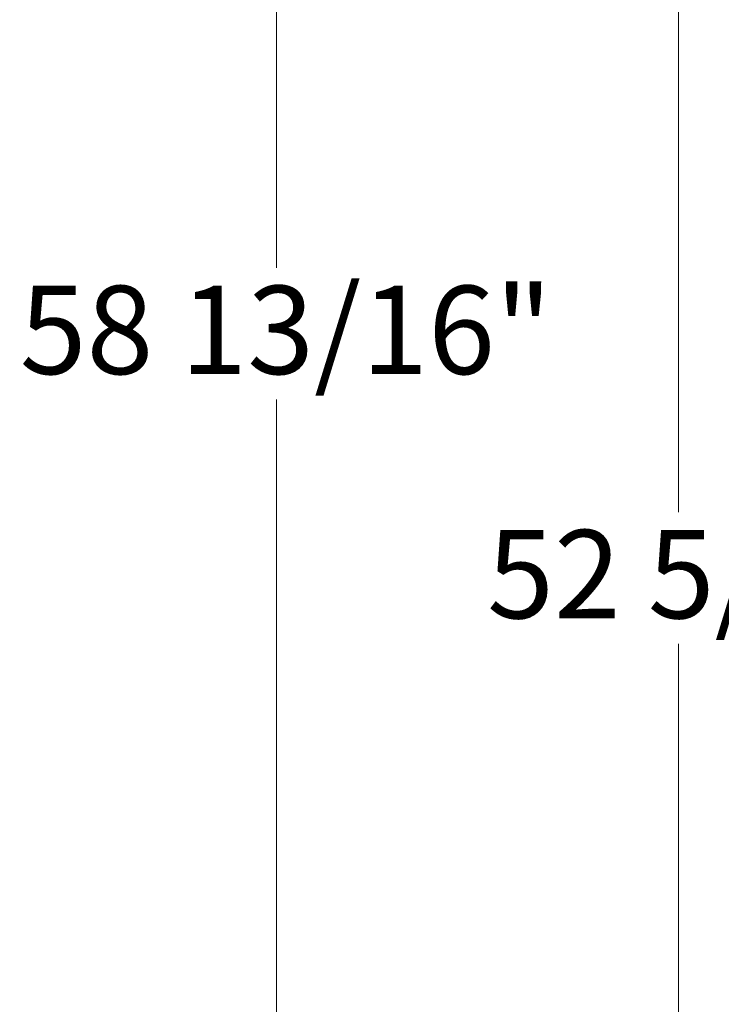
# Model space of a CAD drawing. Units: inches. Extents: x 0.6 to 16.4, y 0.4 to 10.6.
# Drawn here: x 5 to 5.8, y 2.7 to 3.9 of the extents above; entities that cross this region are included whole.
import ezdxf

# ---------------------------------------------------------------- set-up
doc = ezdxf.new("R2010")
doc.units = ezdxf.units.IN
doc.header["$MEASUREMENT"] = 0
doc.styles.add('SLDTEXTSTYLE0', font='TXT', dxfattribs={"width": 0.605})
doc.dimstyles.new('SLDDIMSTYLE0', dxfattribs={"dimtxt": 0.101115, "dimasz": 0.1, "dimexe": 0, "dimexo": 0.0625, "dimgap": 0.025279, "dimtad": 0, "dimtih": 1, "dimtoh": 1, "dimdec": 6, "dimlfac": 23, "dimrnd": 1e-09, "dimzin": 12, "dimdsep": 46, "dimlunit": 5, "dimtxsty": 'SLDTEXTSTYLE0', "dimsah": 1, "dimcen": 0.09, "dimadec": 0, "dimazin": 3, "dimtfac": 1, "dimtdec": 3, "dimtofl": 0, "dimtmove": 0, "dimatfit": 3, "dimfxl": 0, "dimfrac": 2, "dimtolj": 1, "dimtzin": 12, "dimarcsym": 0})

# ---------------------------------------------------------------- blocks, each defined once
blk = doc.blocks.new('_D_3')
at = {"color": 7, "linetype": 'Continuous', "lineweight": 0}
for p, q in [((8.0505, 4.8158), (5.1609, 4.8158)), ((5.2859, 4.8158), (5.2859, 3.6152)), ((5.2859, 2.2593), (5.2859, 3.4599)), ((6.607, 2.2593), (5.1609, 2.2593))]:
    blk.add_line(p, q, dxfattribs=at)
at = {"color": 7, "linetype": 'Continuous', "lineweight": 18}
for points in [[(5.2859, 4.8158), (5.2659, 4.7158), (5.3059, 4.7158)], [(5.2859, 2.2593), (5.3059, 2.3593), (5.2659, 2.3593)]]:
    blk.add_solid(points, dxfattribs=at)
at = {"color": 7, "linetype": 'Continuous', "lineweight": 18, "insert": (4.9829, 3.5942), "char_height": 0.10417, "attachment_point": 1, "style": 'SLDTEXTSTYLE0'}
blk.add_mtext('58 13/16"', dxfattribs=at)
blk = doc.blocks.new('_D_4')
at = {"color": 7, "linetype": 'Continuous', "lineweight": 0}
for p, q in [((6.7242, 4.5484), (5.6351, 4.5484)), ((5.7601, 4.5484), (5.7601, 3.3271)), ((5.7601, 2.2593), (5.7601, 3.1718)), ((6.607, 2.2593), (5.6351, 2.2593))]:
    blk.add_line(p, q, dxfattribs=at)
at = {"color": 7, "linetype": 'Continuous', "lineweight": 18}
for points in [[(5.7601, 4.5484), (5.7401, 4.4484), (5.7801, 4.4484)], [(5.7601, 2.2593), (5.7801, 2.3593), (5.7401, 2.3593)]]:
    blk.add_solid(points, dxfattribs=at)
at = {"color": 7, "linetype": 'Continuous', "lineweight": 18, "insert": (5.5343, 3.3061), "char_height": 0.10417, "attachment_point": 1, "style": 'SLDTEXTSTYLE0'}
blk.add_mtext('52 5/8"', dxfattribs=at)

msp = doc.modelspace()

# ---------------------------------------------------------------- dimensions: what is measured, and where the dimension line sits
at = {"color": 7, "linetype": 'Continuous', "lineweight": 18}
for base, p1, picture, middle in [((5.28585638, 2.25930854), (8.10046121, 4.81580563), '_D_3', (5.28585638, 3.53755709)), ((5.76006402, 2.25930854), (6.77423731, 4.54841433), '_D_4', (5.76006402, 3.24948844))]:
    dim = msp.add_linear_dim(base=base, p1=p1, p2=(6.65700263, 2.25930854), angle=90, dimstyle='SLDDIMSTYLE0', dxfattribs=at)
    dim.commit()
    dim.dimension.update_dxf_attribs({"geometry": picture, "text_midpoint": middle, "dimtype": 160})

doc.saveas('drawing.dxf')
